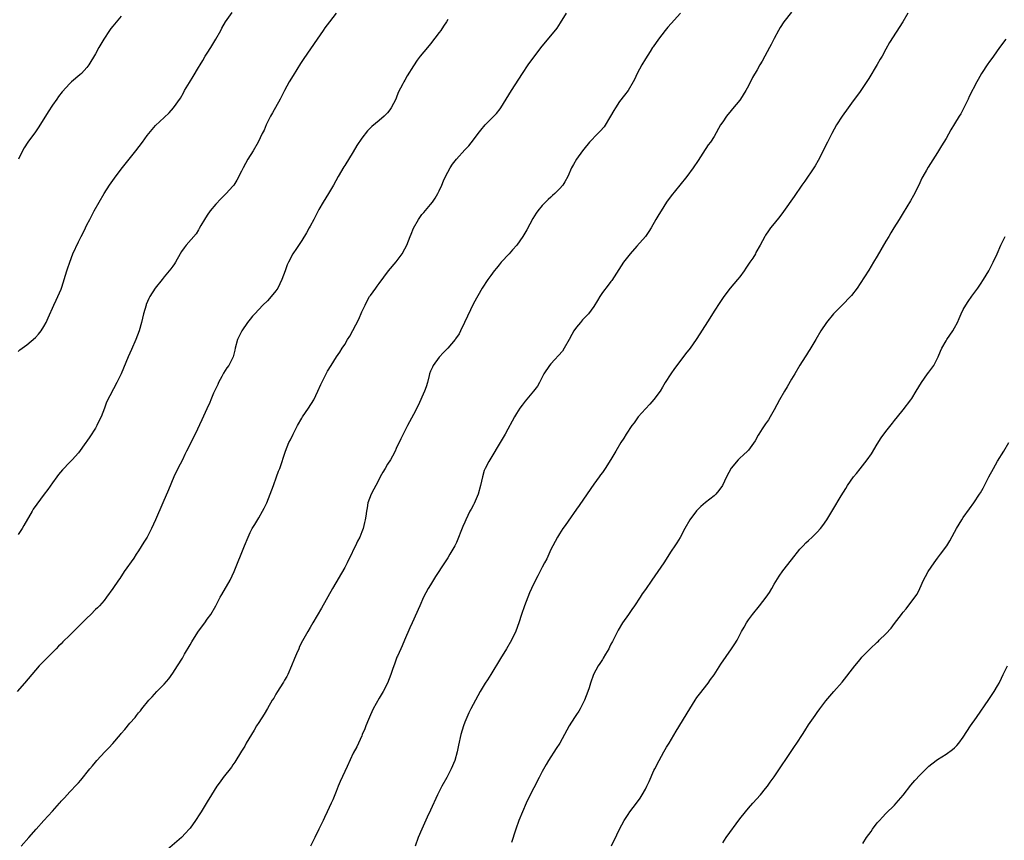
# Model space of a CAD drawing. Units: inches. Extents: x 2508000 to 2511000, y 1548000 to 1551000.
# Drawn here: x 2509217 to 2509447, y 1549292 to 1549484 of the extents above; entities that cross this region are included whole.
import ezdxf

# ---------------------------------------------------------------- set-up
doc = ezdxf.new("R2010")
doc.units = ezdxf.units.IN
doc.header["$MEASUREMENT"] = 0
doc.layers.add('LD25081548_10ft', color=40, linetype='Continuous')

msp = doc.modelspace()

# ---------------------------------------------------------------- linework, layer by layer
at = {"layer": 'LD25081548_10ft'}
for points, elevation in [([(2509217, 1549406.21), (2509217.41, 1549406.59), (2509217.93, 1549407), (2509219, 1549407.77), (2509221, 1549409.45), (2509221.72, 1549410.27), (2509222.33, 1549411), (2509223, 1549412.01), (2509223.52, 1549413), (2509223.94, 1549414.06), (2509225.31, 1549417), (2509225.8, 1549418.2), (2509226.24, 1549419), (2509227, 1549420.73), (2509227.11, 1549421), (2509227.54, 1549422.46), (2509227.73, 1549423), (2509228.33, 1549425), (2509228.51, 1549425.49), (2509228.99, 1549427), (2509229.75, 1549429), (2509231, 1549431.75), (2509231.67, 1549433), (2509232.1, 1549433.9), (2509232.67, 1549435), (2509233, 1549435.72), (2509233.65, 1549437), (2509234.7, 1549439), (2509235.83, 1549441), (2509237, 1549443), (2509238.28, 1549445), (2509239.4, 1549446.6), (2509241, 1549448.73), (2509244.39, 1549453), (2509245.9, 1549455), (2509247, 1549456.51), (2509247.39, 1549457), (2509249, 1549458.89), (2509251, 1549460.76), (2509252.17, 1549461.83), (2509253.17, 1549463), (2509254.77, 1549465.23), (2509255.5, 1549466.5), (2509255.75, 1549467), (2509256.86, 1549468.86), (2509257.74, 1549470.26), (2509259, 1549472.35), (2509259.36, 1549473), (2509259.99, 1549474.01), (2509260.54, 1549475), (2509261, 1549475.7), (2509261.81, 1549477), (2509263, 1549479), (2509264.14, 1549481), (2509264.44, 1549481.56), (2509265.29, 1549483), (2509266.82, 1549485.18)], 6910), ([(2509291, 1549485.06), (2509289.45, 1549483), (2509288.41, 1549481.59), (2509287.96, 1549481), (2509286.58, 1549479), (2509283.53, 1549474.47), (2509282.73, 1549473.27), (2509281, 1549470.54), (2509280.09, 1549469), (2509279, 1549467.02), (2509277.97, 1549465), (2509276.22, 1549461.78), (2509275.77, 1549461), (2509274.74, 1549459), (2509274.23, 1549457.77), (2509273.83, 1549457), (2509272.86, 1549455), (2509271.69, 1549453), (2509270.46, 1549451), (2509269.35, 1549449), (2509269, 1549448.25), (2509267.88, 1549446.12), (2509267.17, 1549445), (2509267, 1549444.77), (2509265.4, 1549443), (2509264.19, 1549441.81), (2509263, 1549440.55), (2509261.7, 1549439), (2509261, 1549438.01), (2509260.37, 1549437), (2509259.54, 1549435.54), (2509259.16, 1549434.84), (2509259, 1549434.59), (2509258.4, 1549433.6), (2509256.11, 1549431), (2509255.63, 1549430.37), (2509255, 1549429.5), (2509254.7, 1549429), (2509253.6, 1549427), (2509253.38, 1549426.62), (2509253, 1549426.13), (2509252.54, 1549425.46), (2509252.18, 1549425), (2509251, 1549423.63), (2509250.49, 1549423), (2509248.9, 1549421), (2509247.62, 1549419), (2509247.42, 1549418.58), (2509246.82, 1549417.18), (2509246.76, 1549417), (2509246.2, 1549415), (2509245.7, 1549413), (2509245.16, 1549411), (2509244.4, 1549409), (2509243.34, 1549406.66), (2509242.62, 1549405), (2509240.95, 1549401.05), (2509239.97, 1549399), (2509237.59, 1549394.41), (2509237.08, 1549393), (2509236.28, 1549391), (2509235.85, 1549390.15), (2509235.33, 1549389), (2509235, 1549388.38), (2509233.64, 1549386.36), (2509233, 1549385.34), (2509232.73, 1549385), (2509231, 1549382.66), (2509229.53, 1549381), (2509229, 1549380.46), (2509227.33, 1549378.67), (2509226.4, 1549377.6), (2509225.99, 1549377), (2509225, 1549375.66), (2509223.91, 1549374.09), (2509223.06, 1549373), (2509221.3, 1549370.7), (2509220.51, 1549369.49), (2509220.25, 1549369), (2509218.34, 1549365.66), (2509217.94, 1549365), (2509217, 1549363.62)], 6900), ([(2509241, 1549484.29), (2509239, 1549481.99), (2509238.55, 1549481.45), (2509238.22, 1549481), (2509236.91, 1549479), (2509235.78, 1549477), (2509235, 1549475.56), (2509233.46, 1549473), (2509233, 1549472.36), (2509231.76, 1549471), (2509231.33, 1549470.67), (2509229.41, 1549469), (2509229, 1549468.63), (2509227.27, 1549466.73), (2509226.39, 1549465.61), (2509226, 1549465), (2509225, 1549463.6), (2509223.98, 1549462.02), (2509223, 1549460.39), (2509221.65, 1549458.35), (2509221, 1549457.41), (2509219.24, 1549455), (2509218.37, 1549453.63), (2509218.03, 1549453), (2509217.03, 1549451)], 6920), ([(2509217.69, 1549291), (2509219.49, 1549293), (2509221.17, 1549295), (2509222.94, 1549297), (2509223.96, 1549298.04), (2509225, 1549299.17), (2509226.58, 1549301), (2509226.79, 1549301.21), (2509227, 1549301.46), (2509227.75, 1549302.25), (2509228.36, 1549303), (2509229, 1549303.69), (2509230.64, 1549305.36), (2509231, 1549305.8), (2509231.6, 1549306.4), (2509233.7, 1549309), (2509234.31, 1549309.69), (2509235, 1549310.6), (2509235.34, 1549311), (2509237.2, 1549313), (2509238.12, 1549313.88), (2509239, 1549314.92), (2509240.8, 1549317), (2509241, 1549317.24), (2509241.85, 1549318.15), (2509243, 1549319.63), (2509244.19, 1549321), (2509244.55, 1549321.45), (2509245, 1549322.04), (2509245.45, 1549322.55), (2509245.81, 1549323), (2509247.39, 1549325), (2509248.18, 1549325.82), (2509249.25, 1549327), (2509251, 1549328.74), (2509252.05, 1549329.95), (2509253, 1549331.3), (2509254.11, 1549333), (2509255.21, 1549334.79), (2509255.74, 1549335.74), (2509257, 1549337.92), (2509257.41, 1549338.59), (2509257.63, 1549339), (2509259, 1549341.1), (2509260.42, 1549343), (2509261, 1549343.88), (2509261.87, 1549345), (2509263.02, 1549346.98), (2509264, 1549349), (2509264.38, 1549349.62), (2509266.32, 1549353), (2509267.27, 1549355), (2509269.69, 1549361), (2509270.51, 1549363), (2509271, 1549364.05), (2509271.49, 1549365), (2509272.05, 1549365.95), (2509273, 1549367.46), (2509273.91, 1549369), (2509274.29, 1549369.71), (2509274.89, 1549371), (2509275.66, 1549373), (2509276.01, 1549373.99), (2509276.41, 1549375), (2509277.16, 1549377), (2509277.62, 1549378.38), (2509277.87, 1549379), (2509279.19, 1549383), (2509280.01, 1549385), (2509280.36, 1549385.64), (2509280.98, 1549387), (2509282.02, 1549389), (2509283, 1549390.71), (2509283.18, 1549391), (2509284.58, 1549393), (2509285.82, 1549395), (2509286.78, 1549397), (2509287.46, 1549398.54), (2509288.68, 1549401), (2509289, 1549401.61), (2509289.83, 1549403), (2509291.1, 1549405), (2509291.91, 1549406.09), (2509292.43, 1549407), (2509293, 1549407.87), (2509293.67, 1549409), (2509294.18, 1549409.82), (2509296.28, 1549413.72), (2509297, 1549415.45), (2509297.74, 1549417), (2509298.16, 1549417.84), (2509298.81, 1549419), (2509299, 1549419.3), (2509300.23, 1549421), (2509300.56, 1549421.44), (2509301, 1549422.07), (2509303.24, 1549425), (2509305, 1549427.12), (2509306.36, 1549429), (2509307, 1549430.1), (2509307.48, 1549431), (2509308.27, 1549433), (2509308.46, 1549433.54), (2509309.03, 1549434.97), (2509310.16, 1549437), (2509311, 1549438.1), (2509311.4, 1549438.6), (2509313, 1549440.48), (2509313.42, 1549441), (2509314.05, 1549441.95), (2509314.7, 1549443), (2509315, 1549443.61), (2509315.63, 1549445), (2509316.02, 1549445.98), (2509316.49, 1549447), (2509317, 1549448.01), (2509317.56, 1549449), (2509318.14, 1549449.86), (2509319, 1549451), (2509321, 1549453.19), (2509321.88, 1549454.12), (2509323, 1549455.53), (2509324.08, 1549457), (2509325, 1549458.14), (2509325.37, 1549458.62), (2509325.72, 1549459), (2509327, 1549460.32), (2509327.7, 1549461), (2509328.33, 1549461.67), (2509329.23, 1549462.77), (2509329.39, 1549463), (2509331.82, 1549467), (2509334.41, 1549471), (2509335.75, 1549473), (2509337, 1549474.77), (2509339, 1549477.35), (2509341, 1549479.77), (2509342.44, 1549481.56), (2509343.25, 1549482.75), (2509344.61, 1549485)], 6880), ([(2509371.2, 1549485), (2509369, 1549482.6), (2509368.27, 1549481.73), (2509367.62, 1549481), (2509366.08, 1549479), (2509364.83, 1549477.17), (2509364.69, 1549477), (2509364.1, 1549476.1), (2509363, 1549474.37), (2509362.18, 1549473), (2509361.09, 1549471), (2509360.45, 1549469.55), (2509360.17, 1549469), (2509359.03, 1549467), (2509358.11, 1549465.89), (2509357, 1549464.44), (2509356.04, 1549463), (2509355.66, 1549462.34), (2509354.92, 1549461), (2509353.42, 1549458.58), (2509352.49, 1549457.51), (2509351.95, 1549457), (2509349.98, 1549455), (2509348.64, 1549453.36), (2509348.37, 1549453), (2509347, 1549451), (2509346.25, 1549449.75), (2509345.83, 1549449), (2509344.93, 1549447), (2509344.23, 1549445.77), (2509343.78, 1549445), (2509343, 1549444.09), (2509341.96, 1549443), (2509341.42, 1549442.58), (2509341, 1549442.17), (2509340.37, 1549441.63), (2509339, 1549440.23), (2509338, 1549439), (2509337.58, 1549438.42), (2509336.81, 1549437.19), (2509335.4, 1549434.6), (2509334.48, 1549433), (2509333.07, 1549431), (2509332.1, 1549429.9), (2509331.26, 1549429), (2509329.47, 1549427), (2509329, 1549426.44), (2509328.37, 1549425.63), (2509327.84, 1549425), (2509327, 1549423.94), (2509326.32, 1549423), (2509325, 1549421), (2509323, 1549417.41), (2509321.56, 1549414.44), (2509320.93, 1549413), (2509319.97, 1549411), (2509319.64, 1549410.36), (2509318.84, 1549409.16), (2509318.71, 1549409), (2509317, 1549407.01), (2509316.03, 1549405.97), (2509315, 1549404.94), (2509313.62, 1549403), (2509313.42, 1549402.58), (2509313, 1549401.61), (2509312.76, 1549401), (2509312.67, 1549400.67), (2509312.25, 1549399), (2509311.98, 1549398.02), (2509311.6, 1549397), (2509311, 1549395.59), (2509310.16, 1549393.84), (2509309, 1549391.56), (2509307.64, 1549389), (2509306.63, 1549387), (2509306.09, 1549385.91), (2509305, 1549383.61), (2509304.73, 1549383), (2509304.16, 1549381.84), (2509303.69, 1549381), (2509303, 1549379.98), (2509302.4, 1549379), (2509301.85, 1549378.15), (2509301.25, 1549377), (2509301, 1549376.48), (2509300.22, 1549375), (2509299.82, 1549374.18), (2509299.17, 1549373), (2509298.39, 1549371), (2509298.2, 1549369.8), (2509298.05, 1549369), (2509297.89, 1549367.89), (2509297.79, 1549367), (2509297.63, 1549366.37), (2509297.33, 1549365), (2509297, 1549364.21), (2509296.52, 1549363), (2509295.95, 1549362.05), (2509295.54, 1549361), (2509295, 1549359.93), (2509294.57, 1549359), (2509294.16, 1549358.16), (2509293.58, 1549357), (2509293, 1549355.9), (2509290.17, 1549351), (2509287.59, 1549346.41), (2509285.59, 1549343), (2509285, 1549341.93), (2509284.44, 1549341), (2509283.19, 1549338.81), (2509282.52, 1549337.48), (2509282.31, 1549337), (2509281.82, 1549335.82), (2509281.3, 1549334.7), (2509280.65, 1549333), (2509279.76, 1549331), (2509279.51, 1549330.49), (2509279, 1549329.65), (2509278.77, 1549329.23), (2509277.9, 1549327.9), (2509277.33, 1549327), (2509277, 1549326.44), (2509276.48, 1549325.52), (2509276.13, 1549325), (2509275, 1549323.08), (2509274.26, 1549321.74), (2509273, 1549319.8), (2509272.51, 1549319), (2509271.97, 1549318.03), (2509271.28, 1549317), (2509270.1, 1549315), (2509269.72, 1549314.28), (2509269, 1549313.15), (2509267.43, 1549310.57), (2509267, 1549309.96), (2509266.62, 1549309.38), (2509264.71, 1549307), (2509263.99, 1549306.01), (2509263.22, 1549305), (2509261.98, 1549303), (2509261, 1549301.3), (2509259.61, 1549299), (2509259, 1549298.05), (2509258.56, 1549297.44), (2509258.28, 1549297), (2509257, 1549295.22), (2509256.82, 1549295), (2509255.97, 1549294.03), (2509255, 1549293.06), (2509251.78, 1549290.22)], 6870), ([(2509397, 1549485.26), (2509395.24, 1549483), (2509394.35, 1549481.65), (2509393.97, 1549481), (2509393, 1549479.14), (2509392.29, 1549477.71), (2509391.92, 1549477), (2509390.83, 1549475), (2509390.16, 1549473.84), (2509389.69, 1549473), (2509389, 1549471.83), (2509387.97, 1549470.03), (2509387, 1549468.1), (2509386.38, 1549467), (2509385.15, 1549465), (2509385, 1549464.77), (2509383.29, 1549462.71), (2509383, 1549462.34), (2509381.87, 1549461), (2509381, 1549459.74), (2509380.51, 1549459), (2509379, 1549456.32), (2509378.16, 1549455), (2509377.66, 1549454.34), (2509376.38, 1549452.38), (2509375.27, 1549450.73), (2509374.15, 1549449), (2509372.68, 1549447), (2509371, 1549444.96), (2509369, 1549442.47), (2509367.96, 1549441), (2509366.65, 1549439), (2509366.1, 1549438.1), (2509365.45, 1549437), (2509364.36, 1549435), (2509363.82, 1549434.18), (2509363.03, 1549433), (2509361, 1549430.72), (2509359.44, 1549429), (2509357.93, 1549427), (2509355.21, 1549422.79), (2509355, 1549422.53), (2509354.35, 1549421.65), (2509353, 1549419.94), (2509352.38, 1549419), (2509351.87, 1549418.13), (2509351, 1549416.72), (2509349.73, 1549415), (2509349, 1549414.21), (2509348.4, 1549413.59), (2509347.88, 1549413), (2509347, 1549411.93), (2509346.38, 1549411), (2509345.85, 1549410.15), (2509345.27, 1549409), (2509344.11, 1549407), (2509343.69, 1549406.31), (2509341, 1549403.35), (2509340.66, 1549403), (2509339.38, 1549401), (2509339, 1549400.22), (2509338.36, 1549399), (2509337.86, 1549398.14), (2509336.95, 1549397), (2509335, 1549394.69), (2509334.29, 1549393.71), (2509333.81, 1549393), (2509333, 1549391.77), (2509332.54, 1549391), (2509331.99, 1549390.01), (2509331, 1549388.11), (2509330.38, 1549387), (2509329.2, 1549385), (2509327, 1549381.39), (2509326.78, 1549381), (2509326.57, 1549380.57), (2509325.74, 1549379), (2509325.51, 1549378.49), (2509325.06, 1549377), (2509324.65, 1549375), (2509324.1, 1549373), (2509323.17, 1549370.83), (2509323, 1549370.5), (2509322.46, 1549369.54), (2509322.17, 1549369), (2509321.23, 1549367), (2509321, 1549366.45), (2509320.54, 1549365.46), (2509319, 1549361.77), (2509318.62, 1549361), (2509317.5, 1549359), (2509317, 1549358.18), (2509316.53, 1549357.47), (2509316.25, 1549357), (2509314.18, 1549353.82), (2509313, 1549351.89), (2509312.47, 1549351), (2509311.39, 1549349), (2509310.47, 1549347), (2509308.68, 1549343), (2509308.15, 1549341.85), (2509306.94, 1549339), (2509306.35, 1549337.65), (2509306.04, 1549337), (2509305.3, 1549335.3), (2509305.18, 1549335), (2509304.61, 1549333.39), (2509304.45, 1549333), (2509304.13, 1549332.13), (2509303.75, 1549331), (2509302.95, 1549329), (2509301.95, 1549327), (2509301, 1549325.46), (2509299.67, 1549323), (2509299, 1549321.61), (2509298.52, 1549320.52), (2509297.89, 1549319), (2509297.67, 1549318.33), (2509297.1, 1549317), (2509297, 1549316.74), (2509295.85, 1549314.15), (2509295, 1549312.66), (2509293.57, 1549309.57), (2509293, 1549308.39), (2509291.93, 1549306.07), (2509291.47, 1549305), (2509291, 1549303.78), (2509290.68, 1549303), (2509290.21, 1549301.79), (2509289.87, 1549301), (2509288.95, 1549299), (2509288.29, 1549297.71), (2509287.98, 1549297), (2509287, 1549295), (2509286.07, 1549293), (2509285.01, 1549290.99)], 6860), ([(2509424.07, 1549485), (2509422.91, 1549483), (2509419.8, 1549478.2), (2509419, 1549476.67), (2509418.1, 1549475), (2509417.69, 1549474.31), (2509417, 1549473.04), (2509415, 1549469.78), (2509413, 1549466.79), (2509411, 1549464.04), (2509410.23, 1549463), (2509408.8, 1549461), (2509407.53, 1549459), (2509406.4, 1549457), (2509405.37, 1549455), (2509403.26, 1549450.74), (2509402.53, 1549449.47), (2509402.23, 1549449), (2509400.1, 1549445.9), (2509399.44, 1549445), (2509397.65, 1549442.35), (2509395.17, 1549438.83), (2509394.33, 1549437.67), (2509393, 1549436.06), (2509392.16, 1549435), (2509391.67, 1549434.33), (2509391, 1549433.35), (2509390.78, 1549433), (2509389.75, 1549431), (2509388.75, 1549429.25), (2509388.63, 1549429), (2509388, 1549428), (2509387.34, 1549427), (2509386.39, 1549425.61), (2509386.01, 1549425), (2509385, 1549423.6), (2509384.47, 1549423), (2509382.76, 1549421), (2509381.27, 1549419), (2509380.35, 1549417.65), (2509379, 1549415.63), (2509377.98, 1549414.02), (2509375.69, 1549410.31), (2509374.83, 1549409), (2509373.41, 1549407), (2509372.35, 1549405.65), (2509370.34, 1549403), (2509369.75, 1549402.25), (2509368.9, 1549401), (2509367.63, 1549399), (2509367, 1549397.9), (2509366.42, 1549397), (2509365, 1549395.03), (2509364.06, 1549393.94), (2509363, 1549392.86), (2509361.36, 1549391), (2509361, 1549390.56), (2509360.37, 1549389.63), (2509359.88, 1549389), (2509358.54, 1549387), (2509357.97, 1549386.03), (2509357.3, 1549385), (2509356.12, 1549383), (2509355, 1549381.04), (2509353.68, 1549379), (2509353, 1549378.07), (2509352.53, 1549377.47), (2509352.22, 1549377), (2509351, 1549375.34), (2509350.31, 1549374.31), (2509347.62, 1549370.38), (2509347, 1549369.54), (2509345, 1549366.72), (2509344.31, 1549365.69), (2509343.8, 1549365), (2509343, 1549363.79), (2509342.51, 1549363), (2509341.44, 1549361), (2509341, 1549360.08), (2509340.04, 1549357.96), (2509339.54, 1549357), (2509339, 1549356), (2509337.99, 1549354.01), (2509337.44, 1549353), (2509336.48, 1549351), (2509336.02, 1549349.98), (2509335.62, 1549349), (2509334.86, 1549347), (2509334.18, 1549345), (2509333.56, 1549343), (2509332.88, 1549341.12), (2509331.84, 1549339), (2509330.66, 1549337), (2509329.29, 1549334.71), (2509327, 1549331.01), (2509326.22, 1549329.78), (2509325.74, 1549329), (2509324.55, 1549327), (2509323.98, 1549326.02), (2509323.43, 1549325), (2509322.36, 1549323), (2509321.92, 1549322.08), (2509321.43, 1549321), (2509321, 1549319.87), (2509320.68, 1549319), (2509320.05, 1549317), (2509319.47, 1549314.53), (2509319.2, 1549313), (2509318.67, 1549311), (2509317.83, 1549309), (2509316.75, 1549307), (2509315.65, 1549305), (2509314.65, 1549303), (2509313, 1549299.41), (2509312.22, 1549297.78), (2509310.97, 1549295), (2509310.14, 1549293), (2509309.38, 1549291)], 6850), ([(2509317, 1549483.53), (2509316.68, 1549483), (2509315.99, 1549482.01), (2509315.36, 1549481), (2509315, 1549480.5), (2509313, 1549477.85), (2509312.26, 1549477), (2509310.61, 1549475), (2509309.9, 1549474.1), (2509309, 1549472.77), (2509307.54, 1549470.46), (2509307, 1549469.42), (2509306.76, 1549469), (2509306.53, 1549468.53), (2509305.48, 1549466.52), (2509305, 1549465.22), (2509304.9, 1549465), (2509303.86, 1549463), (2509303.51, 1549462.49), (2509303, 1549461.82), (2509302.18, 1549461), (2509301, 1549460), (2509299.35, 1549458.65), (2509298.35, 1549457.65), (2509297, 1549455.9), (2509295.83, 1549454.17), (2509295, 1549452.75), (2509293, 1549449.52), (2509292.79, 1549449.21), (2509291.51, 1549447), (2509290.4, 1549445), (2509289.23, 1549443), (2509287.98, 1549441), (2509287, 1549439.31), (2509285.82, 1549437), (2509285, 1549435.44), (2509284.75, 1549435), (2509284.1, 1549433.9), (2509283, 1549432.1), (2509281.79, 1549430.21), (2509280.97, 1549429), (2509279.92, 1549427), (2509279.62, 1549426.38), (2509279.16, 1549425), (2509278.41, 1549423), (2509277.41, 1549421), (2509277, 1549420.36), (2509275.47, 1549418.53), (2509275, 1549418.02), (2509273.96, 1549417), (2509273, 1549416.01), (2509272.06, 1549415), (2509271.56, 1549414.44), (2509271, 1549413.77), (2509270.4, 1549413), (2509269.03, 1549411), (2509268.05, 1549409), (2509267.51, 1549407), (2509267.43, 1549406.57), (2509267.06, 1549405), (2509266.02, 1549403), (2509265.57, 1549402.43), (2509264.81, 1549401.19), (2509264.43, 1549400.43), (2509263.65, 1549399), (2509263.44, 1549398.56), (2509263, 1549397.63), (2509262.5, 1549396.5), (2509261.86, 1549395), (2509261.62, 1549394.38), (2509260.9, 1549392.9), (2509259.71, 1549390.29), (2509258.16, 1549387), (2509256.21, 1549383), (2509255.8, 1549382.2), (2509255.22, 1549381), (2509254.18, 1549379), (2509253.21, 1549377), (2509251.96, 1549374.04), (2509250.63, 1549371), (2509248.96, 1549367), (2509248.06, 1549365), (2509246.99, 1549363), (2509246.22, 1549361.78), (2509245, 1549359.78), (2509244.46, 1549359), (2509243.88, 1549358.12), (2509241.65, 1549355), (2509240.62, 1549353.38), (2509240.34, 1549353), (2509239, 1549351.01), (2509237.58, 1549349), (2509237, 1549348.24), (2509235.93, 1549347), (2509235.46, 1549346.54), (2509235, 1549346.12), (2509233.94, 1549345), (2509233, 1549344.14), (2509231.91, 1549343), (2509231.45, 1549342.55), (2509229.85, 1549341), (2509229, 1549340.14), (2509227.41, 1549338.59), (2509227, 1549338.17), (2509226.39, 1549337.61), (2509225.82, 1549337), (2509223.4, 1549334.6), (2509221.91, 1549333), (2509221, 1549331.98), (2509218.43, 1549329), (2509216.75, 1549327)], 6890), ([(2509446.92, 1549479), (2509445.45, 1549477), (2509444.05, 1549475), (2509443, 1549473.57), (2509442.75, 1549473.25), (2509441.24, 1549471), (2509440.45, 1549469.55), (2509440.14, 1549469), (2509438.4, 1549465.6), (2509438.14, 1549465), (2509437.17, 1549463), (2509436.41, 1549461.59), (2509436.07, 1549461), (2509435, 1549459.23), (2509434.15, 1549457.85), (2509433, 1549455.86), (2509432.49, 1549455), (2509431.91, 1549454.09), (2509431, 1549452.54), (2509428.85, 1549449.15), (2509428.48, 1549448.48), (2509427.61, 1549447), (2509427.4, 1549446.6), (2509426.65, 1549445), (2509425.44, 1549442.56), (2509424.7, 1549441.3), (2509423, 1549438.51), (2509422.11, 1549437), (2509420.88, 1549435), (2509420.15, 1549433.85), (2509419.65, 1549433), (2509419, 1549431.95), (2509417, 1549428.43), (2509416.14, 1549427), (2509415, 1549425.16), (2509413, 1549422.05), (2509412.29, 1549421), (2509411, 1549419.28), (2509410.75, 1549419), (2509408.92, 1549417.08), (2509406.8, 1549415), (2509405.15, 1549413), (2509403.88, 1549411), (2509402.71, 1549409), (2509402.23, 1549408.23), (2509401.31, 1549406.69), (2509401, 1549406.24), (2509400.55, 1549405.45), (2509400.24, 1549405), (2509399, 1549403.07), (2509397.78, 1549401), (2509397, 1549399.77), (2509395.99, 1549398.01), (2509395.38, 1549397), (2509394.26, 1549395), (2509393, 1549392.64), (2509392.06, 1549391), (2509391.66, 1549390.34), (2509391, 1549389.34), (2509390.19, 1549388.19), (2509389.38, 1549387), (2509389.26, 1549386.74), (2509388.58, 1549385.42), (2509387, 1549383.26), (2509386.77, 1549383), (2509385.87, 1549382.13), (2509385, 1549381.41), (2509384.61, 1549381), (2509383, 1549379.06), (2509381.91, 1549377), (2509380.95, 1549375), (2509380.13, 1549373.87), (2509379.41, 1549373), (2509379, 1549372.63), (2509377, 1549371.05), (2509375.88, 1549370.12), (2509374.9, 1549369.1), (2509373.34, 1549367), (2509372.18, 1549365), (2509371.08, 1549362.92), (2509370.32, 1549361.68), (2509369.9, 1549361), (2509369, 1549359.69), (2509367.28, 1549357), (2509365.92, 1549355), (2509364.49, 1549353), (2509363, 1549350.81), (2509362.24, 1549349.76), (2509361.79, 1549349), (2509360.47, 1549347), (2509359.85, 1549346.15), (2509359.08, 1549345), (2509357.68, 1549343), (2509356.65, 1549341.35), (2509355.33, 1549338.67), (2509355, 1549338.04), (2509354.67, 1549337.33), (2509354.49, 1549337), (2509353.75, 1549335.75), (2509353.21, 1549334.79), (2509353, 1549334.47), (2509352.44, 1549333.56), (2509352.05, 1549333), (2509350.95, 1549331), (2509350.22, 1549329), (2509349.9, 1549327.9), (2509349.6, 1549327), (2509348.87, 1549325), (2509347.8, 1549323), (2509347.51, 1549322.49), (2509347, 1549321.68), (2509346.51, 1549321), (2509345.26, 1549319), (2509343.11, 1549315), (2509342.26, 1549313.74), (2509340.49, 1549311), (2509339.94, 1549310.06), (2509339, 1549308.41), (2509338.29, 1549307), (2509337, 1549304.62), (2509336.2, 1549303), (2509335.24, 1549301), (2509334.37, 1549299), (2509333.58, 1549297), (2509332.86, 1549295), (2509332.42, 1549293.58), (2509332.2, 1549293), (2509331.85, 1549291.85)], 6840), ([(2509355.1, 1549291.1), (2509356.38, 1549293.62), (2509357, 1549295), (2509358.09, 1549297), (2509359, 1549298.4), (2509359.41, 1549299), (2509360.96, 1549301.04), (2509361.81, 1549302.19), (2509362.28, 1549303), (2509363, 1549304.26), (2509363.37, 1549305), (2509363.89, 1549306.11), (2509365, 1549308.64), (2509365.17, 1549309), (2509366.2, 1549311), (2509367.33, 1549313), (2509367.96, 1549314.04), (2509368.51, 1549315), (2509370.18, 1549317.82), (2509373.33, 1549323), (2509374.59, 1549325), (2509375, 1549325.6), (2509375.59, 1549326.41), (2509377.59, 1549329), (2509378.17, 1549329.83), (2509379, 1549330.95), (2509380.6, 1549333.4), (2509383.05, 1549337), (2509383.83, 1549338.17), (2509384.34, 1549339), (2509385.4, 1549341), (2509385.98, 1549342.02), (2509386.52, 1549343), (2509387, 1549343.71), (2509387.97, 1549345), (2509389.61, 1549347), (2509391.13, 1549349), (2509391.88, 1549350.12), (2509392.42, 1549351), (2509393, 1549352), (2509394.13, 1549353.87), (2509395, 1549355.11), (2509397, 1549357.73), (2509399, 1549360.19), (2509399.75, 1549361), (2509400.37, 1549361.63), (2509401, 1549362.24), (2509401.82, 1549363), (2509403, 1549364.14), (2509403.8, 1549365), (2509404.34, 1549365.66), (2509405.26, 1549367), (2509406.67, 1549369.33), (2509408.6, 1549372.6), (2509409.69, 1549374.31), (2509410.09, 1549375), (2509411.48, 1549377), (2509412.18, 1549377.82), (2509413, 1549378.93), (2509414.66, 1549381), (2509415.61, 1549382.39), (2509417, 1549384.67), (2509417.9, 1549386.1), (2509419, 1549387.57), (2509420.5, 1549389.5), (2509421, 1549390.12), (2509421.69, 1549391), (2509423, 1549392.62), (2509424.78, 1549395), (2509425, 1549395.31), (2509426.08, 1549397), (2509427.31, 1549399), (2509428.7, 1549401), (2509429, 1549401.42), (2509429.69, 1549402.31), (2509430.14, 1549403), (2509431.16, 1549405), (2509431.7, 1549406.3), (2509432.02, 1549407), (2509433, 1549408.69), (2509433.2, 1549409), (2509434.6, 1549411), (2509435, 1549411.72), (2509435.65, 1549413), (2509436.08, 1549413.92), (2509436.49, 1549415), (2509437, 1549415.98), (2509437.57, 1549417), (2509438.14, 1549417.86), (2509439, 1549419.1), (2509440.38, 1549421), (2509441, 1549421.91), (2509441.73, 1549423), (2509442.98, 1549425.02), (2509444.01, 1549427), (2509444.91, 1549429), (2509445.79, 1549431), (2509446.75, 1549433)], 6830), ([(2509381, 1549291.81), (2509381.84, 1549293), (2509385, 1549297.36), (2509386.28, 1549299), (2509387, 1549299.88), (2509388.04, 1549301), (2509389.84, 1549303), (2509391, 1549304.45), (2509391.42, 1549305), (2509392.06, 1549305.94), (2509393, 1549307.18), (2509394.52, 1549309.48), (2509395, 1549310.18), (2509395.52, 1549311), (2509397.74, 1549314.26), (2509398.27, 1549315), (2509399.57, 1549317), (2509400.11, 1549317.89), (2509401, 1549319.25), (2509402.52, 1549321.48), (2509403, 1549322.18), (2509403.63, 1549323), (2509405, 1549324.88), (2509406.84, 1549327), (2509408.81, 1549329.19), (2509411.75, 1549333), (2509413, 1549334.51), (2509413.43, 1549335), (2509415, 1549336.69), (2509415.31, 1549337), (2509417, 1549338.56), (2509417.24, 1549338.76), (2509417.47, 1549339), (2509419, 1549340.46), (2509420.21, 1549341.79), (2509421, 1549342.88), (2509422.6, 1549345), (2509422.79, 1549345.21), (2509423, 1549345.5), (2509423.7, 1549346.3), (2509425.76, 1549349), (2509426.26, 1549349.74), (2509426.88, 1549351), (2509427.76, 1549353), (2509428.21, 1549353.79), (2509428.82, 1549355), (2509430.21, 1549357), (2509431, 1549358.08), (2509431.71, 1549359), (2509433.16, 1549361), (2509433.85, 1549362.15), (2509435, 1549364.13), (2509435.47, 1549365), (2509436.02, 1549365.98), (2509436.64, 1549367), (2509437, 1549367.55), (2509438.43, 1549369.57), (2509439.48, 1549371), (2509440.82, 1549373), (2509441, 1549373.31), (2509441.61, 1549374.39), (2509442.97, 1549377.03), (2509444.02, 1549379), (2509445, 1549380.66), (2509446.45, 1549383), (2509447.63, 1549385)], 6820), ([(2509413.66, 1549291.66), (2509414.5, 1549293), (2509415.55, 1549294.45), (2509415.9, 1549295), (2509417, 1549296.42), (2509417.5, 1549297), (2509418.23, 1549297.77), (2509419, 1549298.62), (2509421, 1549300.58), (2509421.4, 1549301), (2509423, 1549302.89), (2509424.8, 1549305.2), (2509425.73, 1549306.27), (2509427, 1549307.66), (2509429, 1549309.66), (2509430.69, 1549311), (2509431, 1549311.22), (2509433, 1549312.44), (2509434.51, 1549313.49), (2509435, 1549313.94), (2509435.52, 1549314.48), (2509435.96, 1549315), (2509437, 1549316.4), (2509438.73, 1549319), (2509440.09, 1549321), (2509443, 1549325.16), (2509444.22, 1549327), (2509445, 1549328.36), (2509445.34, 1549329), (2509445.89, 1549330.11), (2509446.28, 1549331), (2509447.28, 1549333)], 6810)]:
    msp.add_lwpolyline(points, dxfattribs=dict(at, elevation=elevation))

doc.saveas('drawing.dxf')
